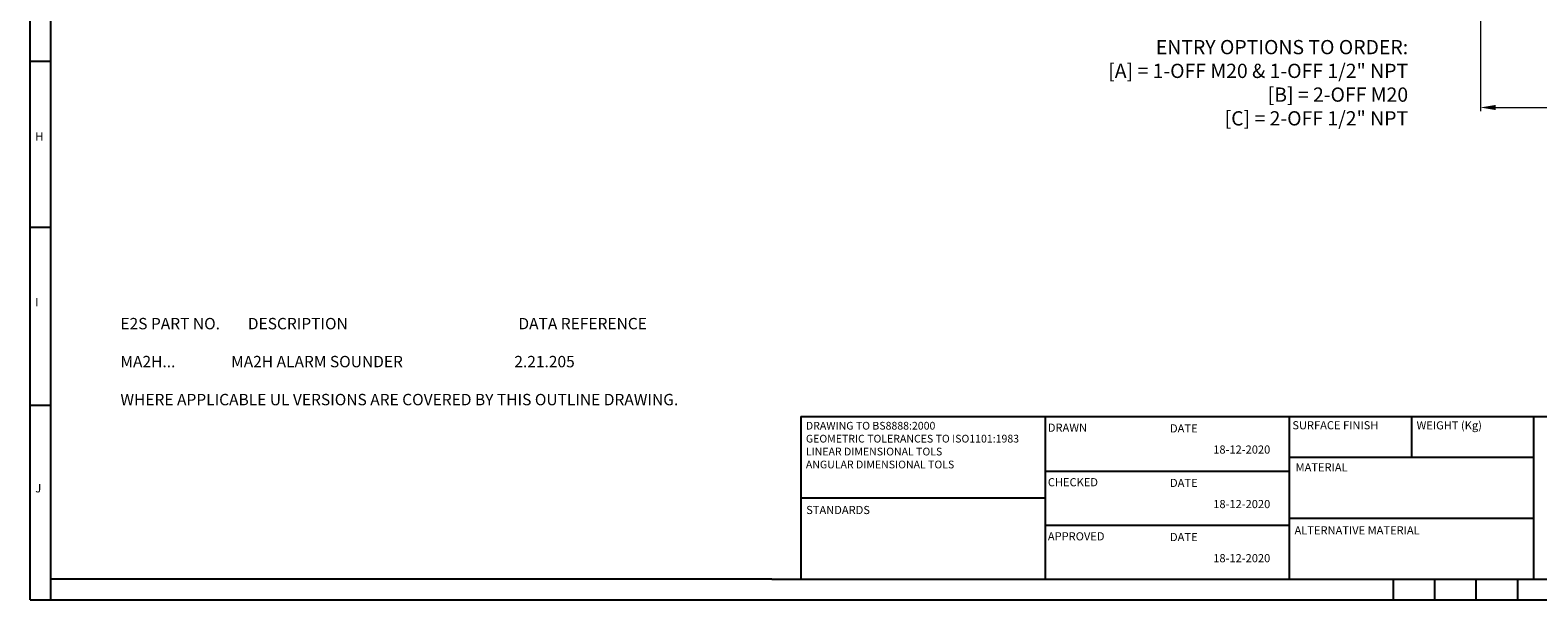
# Model space of a CAD drawing. Units: millimetres. Extents: x -16 to 1173, y -387 to 448.
# Drawn here: x -16 to 725, y -387 to -107 of the extents above; entities that cross this region are included whole.
import ezdxf

# ---------------------------------------------------------------- set-up
doc = ezdxf.new("R2010")
doc.units = ezdxf.units.MM
doc.layers.get('0').update_dxf_attribs({"lineweight": 25})
doc.layers.add('BORDER', color=7, linetype='Continuous')
doc.layers.add('TEXT', color=4, linetype='Continuous')
doc.styles.get("Standard").update_dxf_attribs({"font": 'arial.ttf'})
doc.dimstyles.new('ISO-25', dxfattribs={"dimtxt": 4, "dimasz": 2.5, "dimexe": 1.25, "dimexo": 0.625, "dimtad": 1, "dimzin": 4, "dimdsep": 46, "dimtxsty": 'Standard', "dimcen": 0, "dimadec": 0, "dimazin": 0, "dimtfac": 1, "dimtofl": 0, "dimtmove": 0, "dimatfit": 0, "dimfxl": 1, "dimlwd": 15, "dimlwe": 15, "dimarcsym": 0})

# ---------------------------------------------------------------- blocks, each defined once
blk = doc.blocks.new('SW_NOTE_3')
at = {"layer": 'BORDER', "color": 0, "char_height": 1.9, "attachment_point": 1}
for s, insert in [('DRAWING TO BS8888:2000', (0, 3.07)), ('GEOMETRIC TOLERANCES TO ISO1101:1983', (0, -0.11)), ('LINEAR DIMENSIONAL TOLS', (0, -3.28)), ('ANGULAR DIMENSIONAL TOLS', (0, -6.46))]:
    blk.add_mtext(s, dxfattribs=dict(at, insert=insert))
blk = doc.blocks.new('*D87')
at = {"color": 0, "lineweight": 15}
for p, q in [((697.2, 171.44), (697.2, -146.84)), ((1100.42, 170.44), (1100.42, -146.84)), ((704.7, -144.96), (1092.92, -144.96))]:
    blk.add_line(p, q, dxfattribs=at)
at = {"color": 0}
for points in [[(704.7, -143.71), (704.7, -146.21), (697.2, -144.96)], [(1092.92, -146.21), (1092.92, -143.71), (1100.42, -144.96)]]:
    blk.add_solid(points, dxfattribs=at)
at = {"layer": 'Defpoints', "color": 0}
for p in [(697.2, 172.38), (1100.42, 171.38), (1100.42, -144.96)]:
    blk.add_point(p, dxfattribs=at)
at = {"color": 0, "lineweight": 25, "insert": (904.69, -136.15), "char_height": 12, "attachment_point": 5}
blk.add_mtext('%%c 403mm [15.87 in.]', dxfattribs=at)

msp = doc.modelspace()

# ---------------------------------------------------------------- linework, layer by layer
at = {"layer": 'BORDER'}
for p, q in [((-15.55, -386.95), (-15.55, 447.8)), ((-5.37, -386.95), (-5.37, 447.8)), ((-15.55, -122.27), (-5.37, -122.27)), ((-15.55, -203.71), (-5.37, -203.71)), ((-15.55, -291.26), (-5.37, -291.26)), ((363.27, -296.84), (723.27, -296.84)), ((363.27, -296.84), (363.27, -376.84)), ((483.27, -296.84), (483.27, -376.84)), ((603.27, -296.84), (603.27, -316.84)), ((663.27, -296.67), (663.27, -316.67)), ((723.27, -296.84), (723.27, -376.84)), ((723.27, -296.84), (1163.27, -296.84)), ((603.27, -316.84), (603.27, -376.84)), ((603.27, -316.84), (723.27, -316.84)), ((483.27, -323.64), (603.27, -323.64)), ((363.27, -336.84), (483.27, -336.84)), ((603.27, -346.84), (723.27, -346.84)), ((483.27, -350.24), (603.27, -350.24)), ((348.89, -376.77), (-5.37, -376.77)), ((348.89, -376.77), (1163.27, -376.77)), ((654.29, -376.77), (654.29, -386.95)), ((674.64, -376.77), (674.64, -386.95)), ((695, -376.77), (695, -386.95)), ((715.36, -376.77), (715.36, -386.95)), ((-15.55, -386.95), (1173.45, -386.95))]:
    msp.add_line(p, q, dxfattribs=at)

# ---------------------------------------------------------------- block references
at = {"layer": 'BORDER', "xscale": 2, "yscale": 2, "zscale": 2}
msp.add_blockref('SW_NOTE_3', (365.7, -305.61), dxfattribs=at)

# ---------------------------------------------------------------- texts
at = {"insert": (484.24, -111.79), "char_height": 7, "width": 177.4347, "attachment_point": 1}
msp.add_mtext('{\\pxqr;ENTRY OPTIONS TO ORDER:\\P[A] = 1-OFF M20 & 1-OFF 1/2" NPT \\P[B] = 2-OFF M20\\P[C] = 2-OFF 1/2" NPT}', dxfattribs=at)
at = {"lineweight": 5, "insert": (28.81, -248.39), "char_height": 5.6, "width": 465.3728, "attachment_point": 1}
msp.add_mtext('{E2S PART NO.^IDESCRIPTION^I^I^I^I ^I^IDATA REFERENCE\\P^I\\PMA2H...^I^IMA2H ALARM SOUNDER^I^I^I^I2.21.205\\P\\PWHERE APPLICABLE UL VERSIONS ARE COVERED BY THIS OUTLINE DRAWING.}', dxfattribs=at)
at = {"layer": 'BORDER', "attachment_point": 1}
for s, insert, char_height in [('H', (-13.06, -157.18), 4.07), ('I', (-13.06, -238.62), 4.07), ('DRAWN', (484.61, -300.33), 4), ('DATE', (544.65, -300.68), 4), ('SURFACE FINISH', (604.78, -299.13), 4), ('WEIGHT (Kg)', (665.81, -299.2), 4), ('MATERIAL', (606.36, -319.82), 4), ('J', (-13.06, -330.08), 4.07), ('CHECKED', (484.61, -327.13), 4), ('DATE', (544.65, -327.48), 4), ('STANDARDS', (365.85, -340.78), 4), ('APPROVED', (484.61, -353.73), 4), ('DATE', (544.65, -354.08), 4), ('ALTERNATIVE MATERIAL', (605.85, -350.78), 4)]:
    msp.add_mtext(s, dxfattribs=dict(at, insert=insert, char_height=char_height))
at = {"layer": 'TEXT', "char_height": 4, "attachment_point": 1}
for insert in [(565.91, -311.07), (565.91, -337.87), (565.91, -364.47)]:
    msp.add_mtext('{18-12-2020}', dxfattribs=dict(at, insert=insert))

# ---------------------------------------------------------------- dimensions: what is measured, and where the dimension line sits
at = {"lineweight": 25}
dim = msp.add_linear_dim(base=(1100.42, -144.96), p1=(697.2, 172.38), p2=(1100.42, 171.38), text='%%c <>', dimstyle='ISO-25', override={"dimscale": 1.5, "dimtxt": 8, "dimasz": 5, "dimdec": 0, "dimlfac": 1, "dimpost": 'mm'}, dxfattribs=at)
dim.commit()
dim.dimension.update_dxf_attribs({"geometry": '*D87', "text_midpoint": (904.69, -144.96), "dimtype": 160})

doc.saveas('drawing.dxf')
